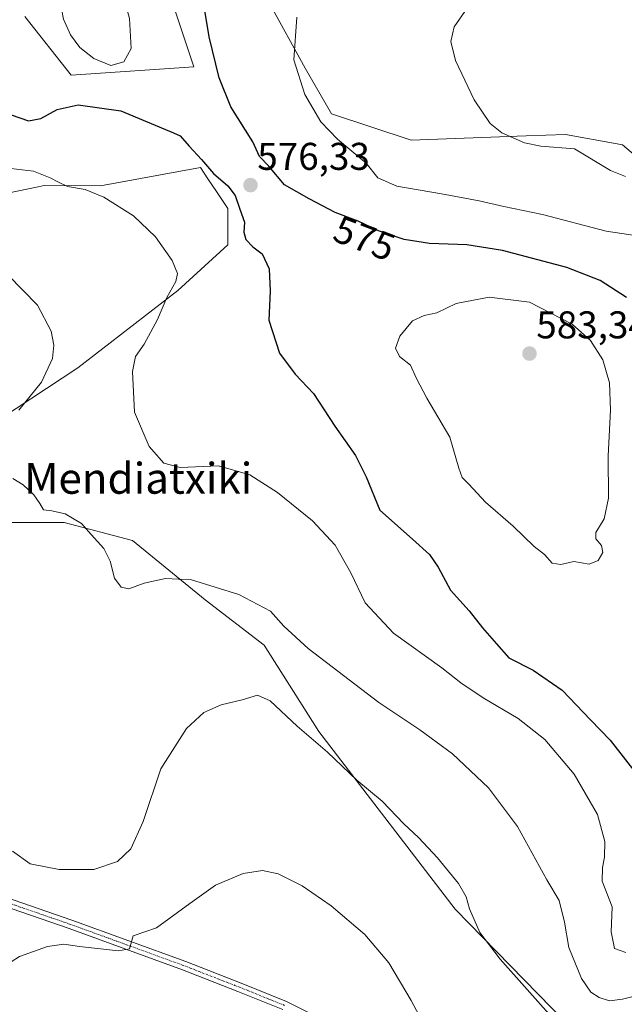
# Model space of a CAD drawing. Units: metres. Extents: x 607589 to 611045, y 4720014 to 4722381.
# Drawn here: x 609309 to 609466, y 4720573 to 4720827 of the extents above; entities that cross this region are included whole.
import ezdxf
from ezdxf.enums import TextEntityAlignment as Align

# ---------------------------------------------------------------- set-up
doc = ezdxf.new("R2010")
doc.units = ezdxf.units.M
doc.header["$MEASUREMENT"] = 0
doc.linetypes.add('TRAZO_Y_PUNTO', pattern=[1, 0.5, -0.25, 0, -0.25])
for name, color, linetype, lineweight in [('Carátula', 7, 'Continuous', 5), ('Cultivos herbáceos CxS', 92, 'Continuous', 0), ('Curva de nivel maestra', 36, 'Continuous', 30), ('Curva de nivel normal', 36, 'Continuous', 0), ('Matorral', 135, 'Continuous', 0), ('Matorral CxS', 135, 'Continuous', 0), ('Pista no pavimentada', 254, 'Continuous', 13), ('Pista no pavimentada Cxs', 254, 'Continuous', 0), ('Pista pavimentada eje', 135, 'TRAZO_Y_PUNTO', 0), ('Punto de cota en terreno', 7, 'Continuous', 0), ('Rótulo de curva de nivel directora', 19, 'Continuous', 0), ('Rótulo de punto de cota en terreno', 19, 'Continuous', 0), ('Texto cartográfico', 19, 'Continuous', 0)]:
    doc.layers.add(name, color=color, linetype=linetype, lineweight=lineweight)
doc.styles.add('Arial', font='txt', dxfattribs={"height": 0.2})

# ---------------------------------------------------------------- blocks, each defined once
blk = doc.blocks.new('*U154')
at = {"layer": 'Cultivos herbáceos CxS', "color": 92, "linetype": 'Continuous', "lineweight": 0}
for points in [[(609472.94, 4720788.4, 563.85), (609465.07, 4720795.09, 562.47), (609463.68, 4720795.34, 562.55), (609450.34, 4720797.73, 563.73), (609440.18, 4720797.36, 564.16), (609410.32, 4720796.26, 567.64), (609389.71, 4720803.13, 569.35), (609382.92, 4720814.94, 569.68), (609364.09, 4720849.21, 572.22)], [(609346.3, 4720838.68, 577.52), (609354.12, 4720815.22, 576.95), (609322.32, 4720813.14, 578.29), (609310.33, 4720828.25, 578.61)], [(609292.41, 4720779.79, 566.56), (609313.74, 4720784.21, 569.14), (609315.34, 4720784.54, 569.37), (609329.95, 4720784.44, 570.39), (609355.85, 4720789.15, 573.86), (609357.75, 4720786.3, 573.58), (609359.98, 4720782.95, 573.37), (609362.02, 4720779.88, 573.27), (609362.91, 4720778.55, 573.32), (609362.91, 4720769.13, 572.62), (609349.96, 4720757.35, 570.19), (609324.06, 4720737.33, 566.81), (609275.8, 4720705.53, 559.23)], [(609298.16, 4720697.29, 561.31), (609320.53, 4720697.29, 564.23), (609338.19, 4720692.58, 566.52), (609357.02, 4720677.26, 563.77), (609372.33, 4720665.49, 562.94), (609386.45, 4720643.11, 560.57), (609421.77, 4720597.18, 559.17), (609461.04, 4720556.94, 559.28)]]:
    blk.add_polyline3d(points, dxfattribs=at)
blk = doc.blocks.new('*U168')
at = {"layer": 'Curva de nivel normal', "color": 36, "linetype": 'Continuous', "lineweight": 0}
blk.add_polyline3d([(609307.1, 4720612.12, 560), (609311.7, 4720608.88, 560), (609319.26, 4720607.38, 560), (609328.22, 4720607.4, 560), (609334.36, 4720609.5, 560), (609337.77, 4720612.76, 560), (609340.98, 4720619.87, 560), (609345.54, 4720633.45, 560), (609352.18, 4720643.93, 560), (609356.71, 4720648.08, 560), (609361.18, 4720650.07, 560), (609366.56, 4720651.32, 560), (609370.56, 4720652.53, 560), (609373.88, 4720651.11, 560), (609380.82, 4720644.53, 560), (609388.73, 4720637.76, 560), (609396.3, 4720630.55, 560), (609402.85, 4720625.09, 560), (609408.47, 4720619.22, 560), (609412.22, 4720615.7, 560), (609417.15, 4720610.43, 560), (609422.63, 4720603.76, 560), (609424.64, 4720600.34, 560), (609425.43, 4720597.24, 560), (609428.16, 4720591.14, 560), (609433.42, 4720584.19, 560), (609448.12, 4720567.74, 560)], dxfattribs=at)
blk = doc.blocks.new('*U177')
at = {"layer": 'Curva de nivel normal', "color": 36, "linetype": 'Continuous', "lineweight": 0}
blk.add_polyline3d([(609292.89, 4720571.59, 555), (609298.08, 4720572.93, 555), (609299.88, 4720574.7, 555), (609300.45, 4720577.91, 555), (609302.36, 4720580.75, 555), (609308.95, 4720584.87, 555), (609316.22, 4720587.48, 555), (609320.46, 4720588.12, 555), (609324.51, 4720587.5, 555), (609334.56, 4720586.31, 555), (609337.41, 4720586.89, 555), (609338.4, 4720590.24, 555), (609344.38, 4720592.35, 555), (609353.06, 4720598.65, 555), (609359.66, 4720603.39, 555), (609366.84, 4720606.36, 555), (609371.83, 4720607.18, 555), (609375.93, 4720606.28, 555), (609382.13, 4720603.15, 555), (609389.62, 4720597.98, 555), (609398.35, 4720590.54, 555), (609404.6, 4720583.28, 555), (609410.32, 4720573.52, 555), (609420.1, 4720555.2, 555)], dxfattribs=at)
blk = doc.blocks.new('*U184')
at = {"layer": 'Curva de nivel normal', "color": 36, "linetype": 'Continuous', "lineweight": 0}
for points in [[(609380.78, 4720828.09, 570), (609380.02, 4720817.03, 570), (609382.81, 4720808.08, 570), (609386.98, 4720801.04, 570), (609391.28, 4720796.56, 570), (609398.72, 4720790.32, 570), (609401.76, 4720786.48, 570), (609406.63, 4720784.34, 570), (609418.21, 4720782.38, 570), (609428.01, 4720780.6, 570), (609434.32, 4720779.06, 570), (609444.41, 4720777.04, 570), (609460.82, 4720772.74, 570), (609470.72, 4720771.26, 570)], [(609465.91, 4720585.92, 570), (609463.04, 4720586.99, 570), (609462.12, 4720591.28, 570), (609462.37, 4720597.73, 570), (609459.85, 4720604.41, 570), (609459.88, 4720607.91, 570), (609460.44, 4720610.57, 570), (609460.52, 4720614.67, 570), (609458.6, 4720621.67, 570), (609452.6, 4720632.08, 570), (609445.01, 4720641.06, 570), (609438.04, 4720646.52, 570), (609429.02, 4720651.87, 570), (609423.25, 4720655.74, 570), (609418.27, 4720659.63, 570), (609405.76, 4720668.62, 570), (609398.41, 4720676.44, 570), (609394.78, 4720684.22, 570), (609390.72, 4720691.36, 570), (609384.82, 4720697.68, 570), (609375.71, 4720705.07, 570), (609368.63, 4720709.6, 570), (609360.51, 4720711.9, 570), (609350.57, 4720711.5, 570), (609346.28, 4720712.66, 570), (609342.51, 4720716.91, 570), (609338.75, 4720725.88, 570), (609338.2, 4720736.4, 570), (609339.02, 4720740.28, 570), (609341.24, 4720743.44, 570), (609344.7, 4720749.86, 570), (609347.1, 4720755.53, 570), (609349.47, 4720759.67, 570), (609349.9, 4720761.72, 570), (609348.44, 4720765.12, 570), (609344.2, 4720771.2, 570), (609338.48, 4720776.66, 570), (609330.82, 4720781.52, 570), (609325.97, 4720783.48, 570), (609321.39, 4720784.3, 570), (609318.87, 4720785.51, 570), (609316.9, 4720786.48, 570), (609312.58, 4720788.21, 570), (609300.78, 4720789.61, 570)]]:
    blk.add_polyline3d(points, dxfattribs=at)
blk = doc.blocks.new('5PATER')
at = {"layer": 'Carátula', "linetype": 'Continuous', "lineweight": 5}
h = blk.add_hatch(color=250, dxfattribs=at)
edge = h.paths.add_edge_path()
edge.add_ellipse((0, 0.01), major_axis=(-1.33, -1.34), ratio=0.999422, start_angle=0, end_angle=360)

msp = doc.modelspace()

# ---------------------------------------------------------------- linework, layer by layer
at = {"layer": 'Cultivos herbáceos CxS', "color": 92, "linetype": 'Continuous', "lineweight": 0}
for points in [[(609364.09, 4720849.21, 572.22), (609382.92, 4720814.94, 569.68), (609389.71, 4720803.13, 569.35), (609410.32, 4720796.27, 567.64), (609440.18, 4720797.36, 564.16), (609450.34, 4720797.73, 563.73), (609463.68, 4720795.34, 562.55), (609465.07, 4720795.09, 562.47), (609472.94, 4720788.4, 563.85)], [(609310.33, 4720828.26, 578.61), (609322.32, 4720813.14, 578.29), (609354.12, 4720815.22, 576.95), (609346.3, 4720838.68, 577.52)], [(609275.8, 4720705.53, 559.23), (609324.06, 4720737.33, 566.81), (609349.96, 4720757.35, 570.19), (609362.91, 4720769.13, 572.62), (609362.91, 4720778.55, 573.32), (609362.02, 4720779.88, 573.27), (609359.98, 4720782.96, 573.37), (609357.75, 4720786.3, 573.58), (609355.85, 4720789.15, 573.86), (609329.95, 4720784.44, 570.39), (609315.33, 4720784.54, 569.37), (609313.74, 4720784.21, 569.14), (609292.4, 4720779.79, 566.56)], [(609461.04, 4720556.94, 559.28), (609421.77, 4720597.18, 559.17), (609386.45, 4720643.11, 560.57), (609372.33, 4720665.49, 562.94), (609357.02, 4720677.27, 563.77), (609338.19, 4720692.58, 566.52), (609320.53, 4720697.29, 564.23), (609298.16, 4720697.29, 561.31)]]:
    msp.add_polyline3d(points, dxfattribs=at)
at = {"layer": 'Curva de nivel maestra', "color": 36, "linetype": 'Continuous', "lineweight": 30}
for points in [[(609280.69, 4720831.56, 575), (609283.32, 4720826.23, 575), (609284.16, 4720820.9, 575), (609284.8, 4720818.41, 575), (609285.97, 4720816.94, 575), (609287.48, 4720814.41, 575), (609289.42, 4720811.95, 575), (609291, 4720809.2, 575), (609295.62, 4720807.62, 575), (609301.17, 4720806.07, 575), (609306.83, 4720802.84, 575), (609311.29, 4720801.3, 575), (609314.47, 4720801.86, 575), (609318.7, 4720804.23, 575), (609324.17, 4720805.41, 575), (609335.21, 4720803.88, 575), (609348.8, 4720798.14, 575), (609350.56, 4720797.43, 575), (609352.88, 4720794.69, 575)], [(609466.16, 4720755.51, 575), (609459.28, 4720759.96, 575), (609450.64, 4720763.33, 575), (609434, 4720767.69, 575), (609424.8, 4720769.15, 575), (609415.12, 4720769.47, 575), (609408.54, 4720770.55, 575), (609401.94, 4720772.82, 575), (609396.64, 4720775.28, 575), (609390.72, 4720777.54, 575), (609383.93, 4720781.07, 575), (609377.57, 4720784.74, 575), (609373.51, 4720789.52, 575), (609371.1, 4720792.06, 575), (609369.36, 4720795.82, 575), (609363.7, 4720804.87, 575), (609360.63, 4720812.39, 575), (609358.04, 4720823.06, 575), (609356.81, 4720830.33, 575)], [(609352.88, 4720794.69, 575), (609356.06, 4720791.3, 575), (609359.19, 4720787.64, 575), (609362.88, 4720784.45, 575), (609364.76, 4720781.9, 575), (609365.98, 4720778.36, 575), (609367.21, 4720775.06, 575), (609367.05, 4720772.43, 575), (609367.56, 4720770.58, 575), (609369.34, 4720768.68, 575), (609371.82, 4720766.82, 575), (609373.6, 4720762.94, 575), (609373.86, 4720757.2, 575), (609373.5, 4720749.62, 575), (609376.3, 4720741.08, 575), (609380.34, 4720735.7, 575), (609385.06, 4720730.67, 575), (609390.63, 4720722.21, 575), (609395.96, 4720714.64, 575), (609398.7, 4720709.05, 575), (609402.26, 4720700.42, 575), (609410.67, 4720692.96, 575), (609415.14, 4720688.98, 575), (609417.34, 4720685.7, 575), (609420.57, 4720679.77, 575), (609425.36, 4720674.39, 575), (609428.83, 4720669.95, 575), (609432.47, 4720665.87, 575), (609435.62, 4720662.24, 575), (609441.96, 4720658.99, 575), (609449.48, 4720653.84, 575), (609456.8, 4720646.16, 575), (609461.87, 4720640.9, 575), (609469.2, 4720631.5, 575)]]:
    msp.add_polyline3d(points, dxfattribs=at)
at = {"layer": 'Curva de nivel normal', "color": 36, "linetype": 'Continuous', "lineweight": 0}
for points in [[(609332.62, 4720815.64, 580), (609335.98, 4720816.58, 580), (609337.86, 4720819.98, 580), (609337.46, 4720827.8, 580), (609332.89, 4720844.54, 580), (609331.22, 4720845.89, 580), (609328.96, 4720846.13, 580), (609325.32, 4720843.95, 580), (609322.06, 4720840.23, 580), (609320.06, 4720836.23, 580), (609319.51, 4720832.1, 580), (609320.3, 4720827.58, 580), (609322.12, 4720823.54, 580), (609324.58, 4720820.26, 580), (609328.16, 4720817.4, 580), (609332.62, 4720815.64, 580)], [(609465.83, 4720786.87, 565), (609461.98, 4720788.41, 565), (609452.68, 4720794.03, 565), (609443.96, 4720794.68, 565), (609439.7, 4720795.57, 565), (609433.82, 4720798.14, 565), (609430.85, 4720800.59, 565), (609426.68, 4720806.69, 565), (609421.84, 4720816.86, 565), (609420.62, 4720821.79, 565), (609421.48, 4720825.58, 565), (609424.88, 4720830.49, 565)], [(609306.03, 4720761.35, 565), (609313.59, 4720753.53, 565), (609317.16, 4720746.78, 565), (609317.88, 4720743.21, 565), (609317.53, 4720739.77, 565), (609314.61, 4720733.57, 565), (609308.79, 4720726.37, 565)], [(609449.12, 4720686.42, 580), (609452.52, 4720687.14, 580), (609456.46, 4720686.44, 580), (609458.78, 4720687.43, 580), (609459.99, 4720689.52, 580), (609459.61, 4720691.3, 580), (609458.16, 4720693.04, 580), (609458.22, 4720694.72, 580), (609460.36, 4720698.23, 580), (609461.43, 4720703.58, 580), (609461.33, 4720714.54, 580), (609461.97, 4720726.32, 580), (609461.7, 4720733.39, 580), (609459.95, 4720739.37, 580), (609456.78, 4720744.41, 580), (609452.06, 4720748.65, 580), (609441.01, 4720754.36, 580), (609430.58, 4720755.59, 580), (609422, 4720753.98, 580), (609417.04, 4720751.53, 580), (609413.75, 4720750.89, 580), (609410.68, 4720749.52, 580), (609407.41, 4720745.51, 580), (609406.33, 4720742.38, 580), (609407.38, 4720740.23, 580), (609410.19, 4720738, 580), (609411.68, 4720734.72, 580), (609414.46, 4720729.48, 580), (609420.37, 4720719.39, 580), (609422.67, 4720711.35, 580), (609423.6, 4720708.89, 580), (609425.32, 4720707.2, 580), (609429.62, 4720702.56, 580), (609436.81, 4720696.33, 580), (609442.19, 4720691.08, 580), (609444.86, 4720688.94, 580), (609446.88, 4720686.73, 580), (609449.12, 4720686.42, 580)], [(609307.2, 4720708.65, 565), (609309.9, 4720707.05, 565), (609312.64, 4720704.4, 565), (609314.23, 4720702.22, 565), (609315.14, 4720700.56, 565), (609317.3, 4720700.3, 565), (609320.8, 4720699.47, 565), (609324.99, 4720697, 565), (609327.53, 4720694.15, 565), (609330.75, 4720690.53, 565), (609332.4, 4720687.27, 565), (609333.56, 4720682.83, 565), (609335.24, 4720680.48, 565), (609337.29, 4720680.12, 565), (609341.22, 4720681.58, 565), (609346.71, 4720682.8, 565), (609353.52, 4720682.38, 565), (609365.71, 4720678.63, 565), (609373.93, 4720674.3, 565), (609377.35, 4720670.43, 565), (609383.71, 4720664.65, 565), (609402, 4720650.64, 565), (609412.58, 4720643.59, 565), (609421.03, 4720637.35, 565), (609430.4, 4720628.54, 565), (609437.87, 4720618.53, 565), (609445.46, 4720604.74, 565), (609448.69, 4720599.38, 565), (609450.07, 4720593.76, 565), (609451.2, 4720587.18, 565), (609454.48, 4720579.2, 565), (609456.87, 4720575.64, 565), (609459.02, 4720574.24, 565), (609461.74, 4720573.44, 565), (609465.11, 4720573.8, 565), (609471.53, 4720575.48, 565)]]:
    msp.add_polyline3d(points, dxfattribs=at)
at = {"layer": 'Matorral', "color": 135, "linetype": 'Continuous', "lineweight": 0}
for points in [[(609364.09, 4720849.21, 572.22), (609382.92, 4720814.94, 569.68), (609389.71, 4720803.13, 569.35), (609410.32, 4720796.27, 567.64), (609440.18, 4720797.36, 564.16), (609450.34, 4720797.73, 563.73), (609463.68, 4720795.34, 562.55), (609465.07, 4720795.09, 562.47), (609472.94, 4720788.4, 563.85)], [(609310.33, 4720828.26, 578.61), (609322.32, 4720813.14, 578.29), (609354.12, 4720815.22, 576.95), (609346.3, 4720838.68, 577.52)], [(609275.8, 4720705.53, 559.23), (609324.06, 4720737.33, 566.81), (609349.96, 4720757.35, 570.19), (609362.91, 4720769.13, 572.62), (609362.91, 4720778.55, 573.32), (609362.02, 4720779.88, 573.27), (609359.98, 4720782.96, 573.37), (609357.75, 4720786.3, 573.58), (609355.85, 4720789.15, 573.86), (609329.95, 4720784.44, 570.39), (609315.33, 4720784.54, 569.37), (609313.74, 4720784.21, 569.14), (609292.4, 4720779.79, 566.56)], [(609461.04, 4720556.94, 559.28), (609421.77, 4720597.18, 559.17), (609386.45, 4720643.11, 560.57), (609372.33, 4720665.49, 562.94), (609357.02, 4720677.27, 563.77), (609338.19, 4720692.58, 566.52), (609320.53, 4720697.29, 564.23), (609298.16, 4720697.29, 561.31)]]:
    msp.add_polyline3d(points, dxfattribs=at)
at = {"layer": 'Matorral CxS', "color": 135, "linetype": 'Continuous', "lineweight": 0}
for points in [[(609364.09, 4720849.21, 572.22), (609382.92, 4720814.94, 569.68), (609382.92, 4720814.94, 569.68), (609389.71, 4720803.13, 569.35), (609410.32, 4720796.26, 567.64), (609440.18, 4720797.36, 564.16), (609450.34, 4720797.73, 563.73), (609463.68, 4720795.34, 562.55), (609465.07, 4720795.09, 562.47), (609472.94, 4720788.4, 563.85)], [(609310.33, 4720828.25, 578.61), (609322.32, 4720813.14, 578.29), (609354.12, 4720815.22, 576.95), (609346.3, 4720838.68, 577.52)], [(609275.8, 4720705.53, 559.23), (609324.06, 4720737.33, 566.81), (609349.96, 4720757.35, 570.19), (609362.91, 4720769.13, 572.62), (609362.91, 4720778.55, 573.32), (609362.02, 4720779.88, 573.27), (609359.98, 4720782.95, 573.37), (609357.75, 4720786.3, 573.58), (609355.85, 4720789.15, 573.86), (609329.95, 4720784.44, 570.39), (609315.34, 4720784.54, 569.37), (609313.74, 4720784.21, 569.14), (609292.4, 4720779.79, 566.56)], [(609461.04, 4720556.94, 559.28), (609421.77, 4720597.18, 559.17), (609386.45, 4720643.11, 560.57), (609372.33, 4720665.49, 562.94), (609357.02, 4720677.26, 563.77), (609338.19, 4720692.58, 566.52), (609320.53, 4720697.29, 564.23), (609298.16, 4720697.29, 561.31)]]:
    msp.add_polyline3d(points, dxfattribs=at)
at = {"layer": 'Pista no pavimentada', "color": 254, "linetype": 'Continuous', "lineweight": 13}
for points in [[(609287.09, 4720604.85, 556.65), (609291.17, 4720604.77, 556.94), (609295.76, 4720603.4, 557), (609305.29, 4720600.23, 556.87), (609322.53, 4720594.28, 556.02), (609351.98, 4720583.56, 554.07), (609366.35, 4720577.99, 553.34), (609378.04, 4720573.27, 553.14), (609392.41, 4720566.08, 553.07)], [(609377.1, 4720571.18, 552.56), (609365.51, 4720575.86, 552.8), (609351.18, 4720581.42, 553.53), (609321.77, 4720592.13, 555.76), (609304.55, 4720598.06, 556.81), (609295.07, 4720601.22, 557.23), (609290.81, 4720602.49, 556.99), (609286.94, 4720602.57, 556.73), (609284.57, 4720601.76, 556.56), (609280.47, 4720599.26, 555.89), (609268.21, 4720590.66, 553.4), (609260.98, 4720585.05, 551.38), (609256.13, 4720582.12, 550.58), (609249.39, 4720578.96, 549.61), (609237.25, 4720573.41, 549.09), (609230.69, 4720569.76, 548.98)]]:
    msp.add_polyline3d(points, dxfattribs=at)
at = {"layer": 'Pista no pavimentada Cxs', "color": 254, "linetype": 'Continuous', "lineweight": 0}
for points in [[(609229.5, 4720571.72, 549.12), (609236.22, 4720575.46, 549.22), (609241.31, 4720577.78, 549.32), (609248.43, 4720581.03, 549.7), (609255.04, 4720584.14, 550.64), (609259.68, 4720586.94, 551.38), (609266.85, 4720592.5, 553.41), (609279.22, 4720601.18, 555.89), (609283.59, 4720603.85, 556.34), (609284.78, 4720604.25, 556.45), (609287.09, 4720604.85, 556.65), (609291.17, 4720604.77, 556.94), (609295.76, 4720603.4, 557), (609305.29, 4720600.23, 556.87), (609322.53, 4720594.28, 556.02), (609351.98, 4720583.56, 554.07), (609366.35, 4720577.99, 553.34), (609378.04, 4720573.27, 553.14), (609392.41, 4720566.08, 553.07)], [(609377.1, 4720571.18, 552.56), (609365.51, 4720575.86, 552.8), (609351.18, 4720581.42, 553.53), (609321.77, 4720592.13, 555.76), (609304.55, 4720598.06, 556.81), (609295.07, 4720601.22, 557.23), (609290.81, 4720602.49, 556.99), (609286.94, 4720602.57, 556.73), (609284.57, 4720601.76, 556.56), (609280.47, 4720599.26, 555.89), (609268.21, 4720590.66, 553.4), (609260.98, 4720585.05, 551.38), (609256.13, 4720582.12, 550.58), (609249.39, 4720578.96, 549.61), (609237.25, 4720573.41, 549.09), (609230.69, 4720569.76, 548.98)]]:
    msp.add_polyline3d(points, dxfattribs=at)
at = {"layer": 'Pista pavimentada eje', "color": 135, "linetype": 'TRAZO_Y_PUNTO', "lineweight": 0}
msp.add_polyline3d([(609377.57, 4720572.23, 552.88), (609365.93, 4720576.93, 553.08), (609358.77, 4720579.71, 553.41), (609351.58, 4720582.49, 553.82), (609336.88, 4720587.85, 554.89), (609322.15, 4720593.21, 555.93), (609313.53, 4720596.18, 556.39), (609304.92, 4720599.15, 556.83), (609300.18, 4720600.73, 557.03), (609295.42, 4720602.31, 557.11), (609290.99, 4720603.63, 556.87), (609288.95, 4720603.67, 556.73), (609287.17, 4720603.71, 556.6), (609286.51, 4720603.58, 556.55)], dxfattribs=at)

# ---------------------------------------------------------------- block references
at = {"layer": 'Cultivos herbáceos CxS', "color": 92, "linetype": 'Continuous', "lineweight": 0}
msp.add_blockref('*U154', (0, 0), dxfattribs=at)
at = {"layer": 'Curva de nivel normal', "color": 36, "linetype": 'Continuous', "lineweight": 0}
for name in ['*U184', '*U168', '*U177']:
    msp.add_blockref(name, (0, 0), dxfattribs=at)
at = {"layer": 'Punto de cota en terreno', "linetype": 'Continuous', "lineweight": 0}
for p in [(609368.76, 4720784.63, 576.33), (609441, 4720741, 583.34)]:
    msp.add_blockref('5PATER', p, dxfattribs=at)

# ---------------------------------------------------------------- texts
at = {"layer": 'Rótulo de curva de nivel directora', "color": 19, "linetype": 'Continuous', "lineweight": 0, "style": 'Arial'}
msp.add_text('575', height=7, rotation=-20.8947, dxfattribs=at).set_placement((609398.27, 4720770.87), align=Align.MIDDLE_CENTER)
at = {"layer": 'Rótulo de punto de cota en terreno', "color": 19, "linetype": 'Continuous', "lineweight": 0, "style": 'Arial'}
for s, p in [('576,33', (609370.52, 4720786.39)), ('583,34', (609442.76, 4720742.76))]:
    msp.add_text(s, height=7, dxfattribs=at).set_placement(p, align=Align.BOTTOM_LEFT)
at = {"layer": 'Texto cartográfico', "color": 19, "linetype": 'Continuous', "lineweight": 0, "style": 'Arial'}
msp.add_text('Mendiatxiki', height=8, dxfattribs=at).set_placement((609339.7, 4720708.71), align=Align.MIDDLE_CENTER)

doc.saveas('drawing.dxf')
